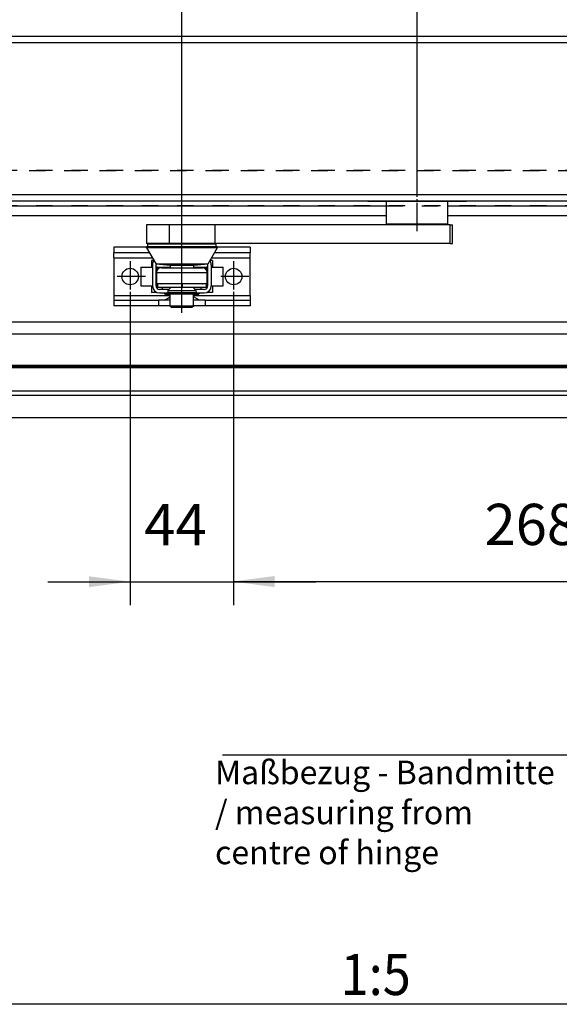
# Model space of a CAD drawing. Units: millimetres. Extents: x -139 to 1040, y -182 to 649.
# Drawn here: x 892 to 938, y 433 to 517 of the extents above; entities that cross this region are included whole.
import ezdxf

# ---------------------------------------------------------------- set-up
doc = ezdxf.new("R2010")
doc.units = ezdxf.units.MM
doc.linetypes.add('DASHED', pattern=[15, 7, -8])
doc.linetypes.add('DOT_CENTER', pattern=[14, 12, -1, 0, -1])
doc.layers.add('1', color=7, linetype='Continuous')
doc.styles.add('CONVERTER_15', font='txt.shx', dxfattribs={"width": 0.9})
doc.dimstyles.new('ME10_DIM_37', dxfattribs={"dimtxt": 17.5, "dimasz": 17.5, "dimexe": 10, "dimexo": 0, "dimgap": 10, "dimtad": 1, "dimdsep": 46, "dimtxsty": 'CONVERTER_15', "dimsah": 1, "dimcen": 0.09, "dimclrd": 3, "dimclre": 3, "dimclrt": 4, "dimadec": 0, "dimazin": 0, "dimtfac": 1, "dimtdec": 4, "dimtix": 1, "dimtmove": 0, "dimatfit": 3, "dimfxl": 0, "dimtolj": 1, "dimtzin": 0, "dimarcsym": 0})
doc.dimstyles.new('ME10_DIM_38', dxfattribs={"dimtxt": 17.5, "dimasz": 17.5, "dimexe": 10, "dimexo": 0, "dimgap": 10, "dimtad": 1, "dimdsep": 46, "dimtxsty": 'CONVERTER_15', "dimsah": 1, "dimcen": 0.09, "dimclrd": 3, "dimclre": 3, "dimclrt": 4, "dimadec": 0, "dimazin": 0, "dimtfac": 1, "dimtdec": 4, "dimtix": 1, "dimtmove": 0, "dimatfit": 3, "dimfxl": 0, "dimtolj": 1, "dimtzin": 0, "dimarcsym": 0})
doc.dimstyles.new('ME10_DIM_39', dxfattribs={"dimtxt": 17.5, "dimasz": 17.5, "dimexe": 10, "dimexo": 0, "dimgap": 10, "dimtad": 1, "dimdsep": 46, "dimtxsty": 'CONVERTER_15', "dimsah": 1, "dimcen": 0.09, "dimclrd": 3, "dimclre": 3, "dimclrt": 4, "dimadec": 0, "dimazin": 0, "dimtfac": 1, "dimtdec": 4, "dimtix": 1, "dimtmove": 0, "dimatfit": 3, "dimfxl": 0, "dimtolj": 1, "dimtzin": 0, "dimarcsym": 0})
doc.dimstyles.new('ME10_DIM_43', dxfattribs={"dimtxt": 17.5, "dimasz": 17.5, "dimexe": 10, "dimexo": 0, "dimgap": 10, "dimtad": 1, "dimdsep": 46, "dimtxsty": 'CONVERTER_15', "dimsah": 1, "dimcen": 0.09, "dimclrd": 3, "dimclre": 3, "dimclrt": 4, "dimadec": 0, "dimazin": 0, "dimtfac": 1, "dimtdec": 4, "dimtix": 1, "dimtmove": 0, "dimatfit": 3, "dimfxl": 0, "dimtolj": 1, "dimtzin": 0, "dimarcsym": 0})
doc.dimstyles.get("Standard").update_dxf_attribs({"dimtxt": 0.18, "dimasz": 0.18, "dimexe": 0.18, "dimexo": 0.0625, "dimgap": 0.09, "dimtad": 0, "dimtih": 1, "dimtoh": 1, "dimdec": 4, "dimzin": 0, "dimdsep": 46, "dimtxsty": 'Standard', "dimcen": 0.09, "dimadec": 0, "dimazin": 0, "dimtfac": 1, "dimtdec": 4, "dimtofl": 0, "dimtmove": 0, "dimatfit": 3, "dimfxl": 0, "dimtolj": 1, "dimtzin": 0, "dimarcsym": 0})

# ---------------------------------------------------------------- blocks, each defined once
blk = doc.blocks.new('10020-Tuer_1F-10-20__92', base_point=(4059.38, 2165.99))
at = {"color": 1, "linetype": 'Continuous'}
blk.add_line((4743.38, 2165.99), (4059.38, 2165.99), dxfattribs=at)
blk = doc.blocks.new('10020-Tuer_1F-10-10__93', base_point=(3974.38, 2165.99))
at = {"color": 1, "linetype": 'Continuous'}
for p, q in [((4004.38, 2501.19), (4614.38, 2501.19)), ((4640.38, 2501.19), (4798.38, 2501.19))]:
    blk.add_line(p, q, dxfattribs=at)
blk = doc.blocks.new('10020-Tuer_1F-10__95', base_point=(3172.38, 2165.99))
for name, p in [('10020-Tuer_1F-10-10__93', (3974.38, 2165.99)), ('10020-Tuer_1F-10-20__92', (4059.38, 2165.99))]:
    blk.add_blockref(name, p)
blk = doc.blocks.new('10020-Tuer_1F-20__96', base_point=(3082.38, 2165.99))
at = {"color": 3, "linetype": 'DASHED'}
for p, q in [((4817.38, 2520.19), (3157.38, 2520.19)), ((3157.38, 2520.19), (4817.38, 2520.19)), ((4802.38, 2505.19), (3172.38, 2505.19)), ((4614.38, 2505.19), (4640.38, 2505.19))]:
    blk.add_line(p, q, dxfattribs=at)
at = {"color": 1, "linetype": 'Continuous'}
for p, q in [((3360.38, 2505.19), (4614.38, 2505.19)), ((4640.38, 2505.19), (4802.38, 2505.19))]:
    blk.add_line(p, q, dxfattribs=at)
blk = doc.blocks.new('10020-Tuer_1F__97', base_point=(3082.38, 2165.99))
for name, p in [('10020-Tuer_1F-20__96', (3082.38, 2165.99)), ('10020-Tuer_1F-10__95', (3172.38, 2165.99))]:
    blk.add_blockref(name, p)
blk = doc.blocks.new('70109-EP_2F-91_Tür__98', base_point=(3082.38, 2165.99))
blk.add_blockref('10020-Tuer_1F__97', (3082.38, 2165.99))
blk = doc.blocks.new('LIB_D00912_Zylinderschraube_DIN912-M6x8__99', base_point=(4522.38, 2462.2))
at = {"color": 1, "linetype": 'Continuous'}
for p, q in [((4532.38, 2462.8), (4532.38, 2467.9)), ((4522.38, 2462.8), (4522.42, 2462.68)), ((4523, 2462.2), (4523.12, 2462.2)), ((4523.12, 2462.2), (4524.29, 2462.2)), ((4524.29, 2462.2), (4524.88, 2462.2)), ((4530.07, 2462.2), (4531.78, 2462.2))]:
    blk.add_line(p, q, dxfattribs=at)
blk = doc.blocks.new('LIB_D00912_Zylinderschraube_DIN912-M6x8_1__100', base_point=(4522.38, 2462.2))
at = {"color": 1, "linetype": 'Continuous'}
for p, q in [((4522.38, 2462.8), (4522.38, 2467.9)), ((4532.38, 2462.8), (4532.38, 2467.9)), ((4522.38, 2462.8), (4522.42, 2462.68)), ((4522.42, 2462.68), (4522.43, 2462.6)), ((4522.43, 2462.6), (4522.48, 2462.51)), ((4522.48, 2462.51), (4522.54, 2462.42)), ((4522.54, 2462.42), (4522.62, 2462.35)), ((4522.62, 2462.35), (4522.7, 2462.28)), ((4522.7, 2462.28), (4522.83, 2462.23)), ((4522.83, 2462.23), (4522.89, 2462.21)), ((4522.89, 2462.21), (4523, 2462.2)), ((4523, 2462.2), (4527.11, 2462.2)), ((4527.11, 2462.2), (4531.78, 2462.2)), ((4532.08, 2462.29), (4531.78, 2462.2)), ((4532.24, 2462.43), (4532.08, 2462.29)), ((4532.34, 2462.6), (4532.24, 2462.43)), ((4532.38, 2462.8), (4532.34, 2462.62)), ((4532.34, 2462.62), (4532.34, 2462.6))]:
    blk.add_line(p, q, dxfattribs=at)
at = {"color": 124, "linetype": 'Continuous'}
for p, q in [((4522.38, 2462.8), (4530.44, 2462.8)), ((4530.44, 2462.8), (4532.38, 2462.8))]:
    blk.add_line(p, q, dxfattribs=at)
at = {"layer": '1', "color": 3, "linetype": 'DOT_CENTER'}
blk.add_line((4527.38, 2459.8), (4527.38, 2470.9), dxfattribs=at)
blk = doc.blocks.new('70423-2-0576__101', base_point=(4512.38, 2479.88))
at = {"color": 1, "linetype": 'Continuous'}
for p, q in [((4512.38, 2487.38), (4512.38, 2487.88)), ((4542.38, 2487.88), (4512.38, 2487.88)), ((4512.38, 2487.38), (4516.38, 2480.38)), ((4516.85, 2487.38), (4512.38, 2487.38)), ((4512.88, 2487.88), (4512.88, 2488.88)), ((4541.88, 2488.88), (4512.88, 2488.88)), ((4542.38, 2487.38), (4516.85, 2487.38)), ((4542.38, 2487.38), (4538.38, 2480.38)), ((4541.88, 2487.88), (4541.88, 2488.88)), ((4542.38, 2487.88), (4542.38, 2487.38)), ((4522.18, 2479.88), (4516.38, 2480.38)), ((4516.38, 2480.38), (4516.4, 2480.38)), ((4516.43, 2480.38), (4516.38, 2480.38)), ((4538.38, 2480.38), (4516.43, 2480.38)), ((4522.18, 2479.88), (4522.33, 2479.88)), ((4532.58, 2479.88), (4522.18, 2479.88)), ((4522.33, 2479.88), (4522.38, 2479.88)), ((4532.39, 2479.88), (4532.58, 2479.88)), ((4538.38, 2480.38), (4532.58, 2479.88))]:
    blk.add_line(p, q, dxfattribs=at)
blk = doc.blocks.new('70423-2-0688__102', base_point=(4521.38, 2467.9))
at = {"color": 1, "linetype": 'Continuous'}
for p, q in [((4522.38, 2489.1), (4522.38, 2488.88)), ((4522.38, 2489.1), (4532.38, 2489.1)), ((4523.93, 2489.1), (4523.93, 2489.2)), ((4530.83, 2489.2), (4530.83, 2489.1)), ((4532.38, 2489.1), (4532.38, 2488.88)), ((4522.38, 2479.88), (4522.38, 2478.95)), ((4532.38, 2479.88), (4532.38, 2478.95)), ((4522.62, 2470.55), (4521.38, 2469.3)), ((4521.38, 2469.3), (4521.38, 2468.4)), ((4521.38, 2469.3), (4533.36, 2469.3)), ((4521.38, 2468.4), (4521.88, 2467.9)), ((4521.38, 2468.4), (4533.38, 2468.4)), ((4522.98, 2472.25), (4522.98, 2472.05)), ((4527.33, 2470.9), (4527.43, 2470.9)), ((4531.78, 2472.25), (4531.78, 2472.05)), ((4532.13, 2470.55), (4533.36, 2469.3)), ((4533.38, 2468.4), (4532.88, 2467.9)), ((4533.36, 2469.3), (4533.38, 2468.4)), ((4521.88, 2467.9), (4525.69, 2467.9)), ((4525.69, 2467.9), (4532.88, 2467.9))]:
    blk.add_line(p, q, dxfattribs=at)
blk = doc.blocks.new('70423-2-0574_Auszug__103', base_point=(4516.63, 2470.55))
at = {"color": 1, "linetype": 'Continuous'}
for p, q in [((4516.63, 2476.95), (4516.63, 2474.15)), ((4518.65, 2478.95), (4518.49, 2478.94)), ((4518.65, 2478.95), (4536.13, 2478.95)), ((4538.1, 2474.15), (4538.13, 2476.95)), ((4516.65, 2472.25), (4516.63, 2474.15)), ((4516.63, 2474.15), (4516.63, 2472.55)), ((4516.64, 2472.34), (4516.65, 2472.25)), ((4538.13, 2472.55), (4538.1, 2474.15)), ((4538.1, 2472.25), (4538.1, 2474.15)), ((4538.12, 2472.34), (4538.1, 2472.25)), ((4516.65, 2472.25), (4516.67, 2472.13)), ((4516.65, 2472.25), (4538.1, 2472.25)), ((4517.13, 2471.22), (4517.13, 2472.05)), ((4527.33, 2472.05), (4517.13, 2472.05)), ((4517.13, 2470.55), (4517.13, 2471.22)), ((4527.33, 2470.55), (4517.13, 2470.55)), ((4518.26, 2472.21), (4518.23, 2472.25)), ((4527.33, 2472.05), (4527.33, 2470.55)), ((4527.43, 2472.05), (4527.43, 2470.55)), ((4537.63, 2472.05), (4527.43, 2472.05)), ((4537.63, 2470.55), (4527.43, 2470.55)), ((4536.53, 2472.25), (4536.5, 2472.21)), ((4537.63, 2472.05), (4537.63, 2471.22)), ((4537.63, 2471.22), (4537.63, 2470.55)), ((4538.1, 2472.25), (4538.08, 2472.13))]:
    blk.add_line(p, q, dxfattribs=at)
at = {"color": 124, "linetype": 'Continuous'}
blk.add_line((4516.63, 2476.95), (4538.13, 2476.95), dxfattribs=at)
at = {"color": 1, "linetype": 'Continuous'}
for centre, radius, start, end in [((4518.63, 2476.95), 2, 93.9125, 180), ((4536.13, 2476.95), 2, 0, 90), ((4518.63, 2472.55), 2, 180.011, 186.0112), ((4536.13, 2472.55), 2, 353.9947, 359.9948), ((4518.63, 2472.55), 2, 191.9994, 221.4092), ((4518.63, 2472.55), 0.5, 221.9995, 269.9997), ((4536.13, 2472.55), 0.5, 269.9983, 318.0001), ((4536.13, 2472.55), 2, 318.5897, 347.9996)]:
    blk.add_arc(centre, radius, start, end, dxfattribs=at)
blk = doc.blocks.new('70106-2-0204__104', base_point=(4514.88, 2468.2))
at = {"color": 1, "linetype": 'Continuous'}
for p, q in [((4514.88, 2480.2), (4514.88, 2471.2)), ((4516.39, 2480.36), (4516.38, 2480.2)), ((4516.38, 2471.2), (4516.38, 2480.2)), ((4516.54, 2478.29), (4516.38, 2478.22)), ((4516.6, 2476.57), (4516.63, 2476.59)), ((4517.29, 2478.43), (4517.21, 2478.43)), ((4537.47, 2478.43), (4537.55, 2478.43)), ((4538.15, 2476.57), (4538.13, 2476.59)), ((4538.21, 2478.29), (4538.38, 2478.22)), ((4538.38, 2471.2), (4538.38, 2480.2)), ((4539.88, 2480.2), (4539.88, 2471.2)), ((4521.78, 2469.7), (4517.88, 2469.7)), ((4517.88, 2468.2), (4521.58, 2468.2)), ((4536.88, 2469.7), (4532.98, 2469.7)), ((4533.18, 2468.2), (4536.88, 2468.2))]:
    blk.add_line(p, q, dxfattribs=at)
for centre, radius, start, end in [((4517.88, 2480.2), 3, 144.0022, 180.0016), ((4536.88, 2480.2), 3, 0.0007, 36.0013), ((4517.38, 2475.93), 1, 140.873, 180.0023), ((4517.38, 2475.93), 2.5, 93.9155, 109.5657), ((4537.38, 2475.93), 2.5, 70.435, 86.0879), ((4537.38, 2475.93), 1, 359.9964, 39.1249), ((4536.88, 2480.2), 1.5, 359.982, 5.982), ((4517.88, 2471.2), 3, 180, 270), ((4517.88, 2471.2), 1.5, 180, 270), ((4536.88, 2471.2), 3, 270, 0), ((4536.88, 2471.2), 1.5, 270, 0)]:
    blk.add_arc(centre, radius, start, end, dxfattribs=at)
blk = doc.blocks.new('70423-2-0384__105', base_point=(4498.38, 2462.7))
at = {"color": 1, "linetype": 'Continuous'}
for p, q in [((4498.38, 2487.7), (4498.38, 2485.2)), ((4512.38, 2487.7), (4498.38, 2487.7)), ((4498.38, 2483.2), (4498.38, 2485.2)), ((4513.62, 2485.2), (4498.38, 2485.2)), ((4556.38, 2485.2), (4541.13, 2485.2)), ((4556.38, 2487.7), (4542.38, 2487.7)), ((4556.38, 2487.7), (4556.38, 2485.2)), ((4556.38, 2483.2), (4556.38, 2485.2)), ((4498.38, 2483.2), (4498.38, 2467.2)), ((4556.38, 2467.2), (4556.38, 2483.2)), ((4498.38, 2467.2), (4498.38, 2465.2)), ((4498.38, 2465.2), (4517.42, 2465.2)), ((4498.38, 2465.2), (4498.38, 2462.7)), ((4521.51, 2465.2), (4517.42, 2465.2)), ((4519.95, 2465.2), (4522.38, 2466.6)), ((4522.38, 2465.2), (4521.51, 2465.2)), ((4534.8, 2465.2), (4532.38, 2466.6)), ((4532.6, 2465.2), (4532.38, 2465.2)), ((4537.34, 2465.2), (4532.6, 2465.2)), ((4537.34, 2465.2), (4556.38, 2465.2)), ((4556.38, 2467.2), (4556.38, 2465.2)), ((4556.38, 2465.2), (4556.38, 2462.7)), ((4517.42, 2462.7), (4498.38, 2462.7)), ((4521.51, 2462.7), (4517.42, 2462.7)), ((4522.41, 2462.7), (4521.51, 2462.7)), ((4532.6, 2462.7), (4532.36, 2462.7)), ((4537.34, 2462.7), (4532.6, 2462.7)), ((4556.38, 2462.7), (4537.34, 2462.7))]:
    blk.add_line(p, q, dxfattribs=at)
at = {"color": 124, "linetype": 'Continuous'}
for p, q in [((4498.38, 2483.2), (4514.77, 2483.2)), ((4539.99, 2483.2), (4556.38, 2483.2)), ((4498.38, 2467.2), (4522.38, 2467.2)), ((4517.42, 2465.2), (4517.42, 2462.7)), ((4532.38, 2467.2), (4556.38, 2467.2)), ((4537.34, 2465.2), (4537.34, 2462.7))]:
    blk.add_line(p, q, dxfattribs=at)
at = {"color": 1, "linetype": 'Continuous'}
for centre in [(4505.38, 2475.2), (4549.38, 2475.2)]:
    blk.add_circle(centre, 3.5, dxfattribs=at)
at = {"layer": '1', "color": 3, "linetype": 'DOT_CENTER'}
for p, q in [((4505.38, 2481.7), (4505.38, 2468.7)), ((4549.38, 2481.7), (4549.38, 2468.7)), ((4511.88, 2475.2), (4498.88, 2475.2)), ((4555.88, 2475.2), (4542.88, 2475.2))]:
    blk.add_line(p, q, dxfattribs=at)
blk = doc.blocks.new('70423-2-0677__106', base_point=(4509.88, 2467.65))
at = {"color": 1, "linetype": 'Continuous'}
for p, q in [((4509.88, 2479.2), (4509.88, 2471.2)), ((4509.88, 2479.2), (4513.7, 2479.2)), ((4513.7, 2479.2), (4514.88, 2479.2)), ((4516.58, 2479.2), (4516.38, 2479.2)), ((4516.88, 2479.2), (4516.58, 2479.2)), ((4516.88, 2479.2), (4522.38, 2479.2)), ((4516.88, 2478.38), (4516.88, 2479.2)), ((4532.38, 2479.2), (4537.88, 2479.2)), ((4538.17, 2479.2), (4537.88, 2479.2)), ((4537.88, 2478.38), (4537.88, 2479.2)), ((4538.38, 2479.2), (4538.17, 2479.2)), ((4539.88, 2479.2), (4541.06, 2479.2)), ((4541.06, 2479.2), (4544.88, 2479.2)), ((4544.88, 2471.2), (4544.88, 2479.2)), ((4509.88, 2471.2), (4513.7, 2471.2)), ((4513.7, 2471.2), (4514.88, 2471.2)), ((4516.58, 2471.2), (4516.38, 2471.2)), ((4516.88, 2471.2), (4516.58, 2471.2)), ((4516.88, 2471.2), (4516.88, 2471.58)), ((4516.88, 2471.2), (4517.13, 2471.2)), ((4519.13, 2469.7), (4519.13, 2470.55)), ((4520.18, 2468.12), (4520.22, 2468.15)), ((4520.22, 2468.15), (4520.26, 2468.17)), ((4520.26, 2468.17), (4520.3, 2468.19)), ((4520.3, 2468.19), (4520.34, 2468.2)), ((4520.34, 2468.2), (4520.38, 2468.2)), ((4534.37, 2468.2), (4534.41, 2468.2)), ((4534.41, 2468.2), (4534.44, 2468.19)), ((4534.44, 2468.19), (4534.48, 2468.18)), ((4534.48, 2468.18), (4534.53, 2468.15)), ((4534.53, 2468.15), (4534.56, 2468.12)), ((4535.63, 2469.7), (4535.63, 2470.55)), ((4537.63, 2471.2), (4537.88, 2471.2)), ((4537.88, 2471.2), (4537.88, 2471.58)), ((4538.17, 2471.2), (4537.88, 2471.2)), ((4538.38, 2471.2), (4538.17, 2471.2)), ((4539.88, 2471.2), (4541.06, 2471.2)), ((4541.06, 2471.2), (4544.88, 2471.2)), ((4520.11, 2467.99), (4520.13, 2468.04)), ((4520.11, 2467.95), (4520.11, 2467.99)), ((4520.11, 2467.9), (4520.11, 2467.95)), ((4520.11, 2467.86), (4520.11, 2467.9)), ((4520.13, 2467.81), (4520.11, 2467.86)), ((4520.13, 2468.04), (4520.15, 2468.08)), ((4520.15, 2467.77), (4520.13, 2467.81)), ((4520.15, 2468.08), (4520.18, 2468.12)), ((4520.18, 2467.74), (4520.15, 2467.77)), ((4520.22, 2467.7), (4520.18, 2467.74)), ((4520.38, 2467.65), (4520.22, 2467.7)), ((4520.38, 2467.65), (4522.28, 2467.65)), ((4522.28, 2467.65), (4522.38, 2467.65)), ((4532.38, 2467.65), (4534.38, 2467.65)), ((4534.55, 2467.71), (4534.38, 2467.65)), ((4534.58, 2467.74), (4534.55, 2467.71)), ((4534.56, 2468.12), (4534.6, 2468.08)), ((4534.61, 2467.78), (4534.58, 2467.74)), ((4534.6, 2468.08), (4534.63, 2468.04)), ((4534.63, 2467.81), (4534.61, 2467.78)), ((4534.63, 2468.04), (4534.64, 2467.99)), ((4534.64, 2467.86), (4534.63, 2467.81)), ((4534.64, 2467.99), (4534.65, 2467.95)), ((4534.65, 2467.9), (4534.64, 2467.86)), ((4534.65, 2467.95), (4534.65, 2467.9))]:
    blk.add_line(p, q, dxfattribs=at)
blk = doc.blocks.new('70423-2-0717_1__107', base_point=(4521.38, 2467.45))
at = {"color": 1, "linetype": 'Continuous'}
for p, q in [((4521.38, 2467.65), (4521.38, 2467.45)), ((4522.18, 2467.45), (4521.38, 2467.45)), ((4522.38, 2467.45), (4522.18, 2467.45)), ((4532.47, 2467.45), (4532.38, 2467.45)), ((4533.38, 2467.45), (4532.47, 2467.45)), ((4533.38, 2467.65), (4533.38, 2467.45))]:
    blk.add_line(p, q, dxfattribs=at)
blk = doc.blocks.new('70423-1-1450-01-Huelse-aussen__108', base_point=(4514.38, 2468.45))
at = {"color": 1, "linetype": 'Continuous'}
for p, q in [((4514.38, 2481.95), (4514.38, 2479.2)), ((4515.3, 2481.95), (4514.38, 2481.95)), ((4515.44, 2481.95), (4515.3, 2481.95)), ((4539.58, 2481.95), (4539.31, 2481.95)), ((4540.38, 2481.95), (4539.58, 2481.95)), ((4540.38, 2481.95), (4540.38, 2479.2)), ((4514.38, 2471.2), (4514.38, 2468.45)), ((4516.3, 2468.45), (4514.38, 2468.45)), ((4516.68, 2468.45), (4516.3, 2468.45)), ((4538.63, 2468.45), (4538.07, 2468.45)), ((4540.38, 2468.45), (4538.63, 2468.45)), ((4540.38, 2471.2), (4540.38, 2468.45))]:
    blk.add_line(p, q, dxfattribs=at)
blk = doc.blocks.new('70423-1-1450__109', base_point=(4509.88, 2467.45))
for name, p in [('70423-1-1450-01-Huelse-aussen__108', (4514.38, 2468.45)), ('70423-2-0677__106', (4509.88, 2467.65)), ('70423-2-0717_1__107', (4521.38, 2467.45))]:
    blk.add_blockref(name, p)
blk = doc.blocks.new('70109-2-0231__110', base_point=(4614.38, 2497.2))
at = {"color": 1, "linetype": 'Continuous'}
for p, q in [((4614.38, 2497.5), (4614.38, 2507.19)), ((4640.38, 2507.19), (4640.38, 2497.5)), ((4614.38, 2497.5), (4614.39, 2497.46)), ((4614.39, 2497.46), (4614.41, 2497.28)), ((4640.38, 2497.5), (4640.34, 2497.5)), ((4640.37, 2497.46), (4640.35, 2497.28)), ((4640.38, 2497.5), (4640.37, 2497.46)), ((4614.41, 2497.28), (4614.42, 2497.24)), ((4614.42, 2497.24), (4614.44, 2497.2)), ((4640.33, 2497.24), (4640.32, 2497.2)), ((4640.35, 2497.28), (4640.33, 2497.24))]:
    blk.add_line(p, q, dxfattribs=at)
at = {"color": 124, "linetype": 'Continuous'}
blk.add_line((4640.34, 2497.5), (4614.38, 2497.5), dxfattribs=at)
at = {"layer": '1', "color": 3, "linetype": 'DOT_CENTER'}
blk.add_line((4627.38, 2494.5), (4627.38, 2510.19), dxfattribs=at)
blk = doc.blocks.new('70109-2-0234__111', base_point=(4512.38, 2489.2))
at = {"color": 1, "linetype": 'Continuous'}
for p, q in [((4512.38, 2497.2), (4512.38, 2489.2)), ((4522.02, 2497.2), (4512.38, 2497.2)), ((4541.39, 2497.2), (4522.02, 2497.2)), ((4641.39, 2497.2), (4541.39, 2497.2)), ((4641.39, 2497.2), (4642.38, 2497.2)), ((4642.38, 2489.2), (4642.38, 2497.2)), ((4522.02, 2489.2), (4512.38, 2489.2)), ((4541.39, 2489.2), (4522.02, 2489.2)), ((4641.39, 2489.2), (4541.39, 2489.2)), ((4641.39, 2489.2), (4642.38, 2489.2))]:
    blk.add_line(p, q, dxfattribs=at)
at = {"color": 124, "linetype": 'Continuous'}
for p, q in [((4522.02, 2497.2), (4522.02, 2489.2)), ((4541.39, 2497.2), (4541.39, 2489.2)), ((4641.39, 2489.2), (4641.39, 2497.2))]:
    blk.add_line(p, q, dxfattribs=at)
blk = doc.blocks.new('70109-1-0119__112', base_point=(4512.38, 2489.2))
for name, p in [('70109-2-0231__110', (4614.38, 2497.2)), ('70109-2-0234__111', (4512.38, 2489.2))]:
    blk.add_blockref(name, p)
blk = doc.blocks.new('70109-1-0120__113', base_point=(4498.38, 2462.2))
for name, p in [('70109-1-0119__112', (4512.38, 2489.2)), ('70423-2-0688__102', (4521.38, 2467.9)), ('70423-2-0384__105', (4498.38, 2462.7)), ('70423-2-0576__101', (4512.38, 2479.88)), ('70423-1-1450__109', (4509.88, 2467.45)), ('70106-2-0204__104', (4514.88, 2468.2)), ('70423-2-0574_Auszug__103', (4516.63, 2470.55)), ('LIB_D00912_Zylinderschraube_DIN912-M6x8_1__100', (4522.38, 2462.2)), ('LIB_D00912_Zylinderschraube_DIN912-M6x8__99', (4522.38, 2462.2))]:
    blk.add_blockref(name, p)
blk = doc.blocks.new('70109-EP_1F-16_3_Gestänge_1__114', base_point=(4498.38, 2462.2))
blk.add_blockref('70109-1-0120__113', (4498.38, 2462.2))
blk = doc.blocks.new('70502-2-0572-EZ940__133', base_point=(4040.38, 2437.3))
at = {"color": 1, "linetype": 'Continuous'}
blk.add_line((4040.38, 2455.89), (4762.38, 2455.89), dxfattribs=at)
at = {"color": 124, "linetype": 'Continuous'}
for p, q in [((4040.38, 2450.82), (4762.38, 2450.82)), ((4040.38, 2437.57), (4762.38, 2437.57)), ((4040.38, 2437.3), (4762.38, 2437.3))]:
    blk.add_line(p, q, dxfattribs=at)
blk = doc.blocks.new('70502-2-0571-EZ940__134', base_point=(4040.38, 2415.18))
at = {"color": 1, "linetype": 'Continuous'}
for p, q in [((4762.38, 2436.79), (4040.38, 2436.79)), ((4762.38, 2415.18), (4040.38, 2415.18))]:
    blk.add_line(p, q, dxfattribs=at)
at = {"color": 124, "linetype": 'Continuous'}
for p, q in [((4040.38, 2436.5), (4762.38, 2436.5)), ((4040.38, 2426.67), (4762.38, 2426.67)), ((4040.38, 2424.77), (4762.38, 2424.77))]:
    blk.add_line(p, q, dxfattribs=at)
blk = doc.blocks.new('70109-EP_1F-80_2_Sensor_1__137', base_point=(4019.44, 2413.26))
for name, p in [('70502-2-0572-EZ940__133', (4040.38, 2437.3)), ('70502-2-0571-EZ940__134', (4040.38, 2415.18))]:
    blk.add_blockref(name, p)
blk = doc.blocks.new('70109-6-0856_Wellenabdeckung_Hebel_1', base_point=(4606.38, 2507.19))
at = {"color": 1, "linetype": 'Continuous'}
blk.add_line((4606.38, 2507.19), (4648.38, 2507.19), dxfattribs=at)
blk = doc.blocks.new('70109-2-0245__147', base_point=(4099.88, 2507.2))
at = {"color": 1, "linetype": 'Continuous'}
for p, q in [((4814.08, 2577.2), (4099.88, 2577.2)), ((4814.08, 2507.2), (4099.88, 2507.2))]:
    blk.add_line(p, q, dxfattribs=at)
at = {"color": 124, "linetype": 'Continuous'}
for p, q in [((4814.08, 2574.53), (4099.88, 2574.53)), ((4814.08, 2509.87), (4099.88, 2509.87))]:
    blk.add_line(p, q, dxfattribs=at)
blk = doc.blocks.new('70109-EP_1F-10_Antrieb_RE__148', base_point=(4097.5, 2506.8))
for name, p in [('70109-2-0245__147', (4099.88, 2507.2)), ('70109-6-0856_Wellenabdeckung_Hebel_1', (4606.38, 2507.19))]:
    blk.add_blockref(name, p)
blk = doc.blocks.new('70109-ep12_Powerturn_KM-BGS-Gestänge_2F__155', base_point=(3082.38, 2165.99))
for name, p in [('70109-EP_2F-91_Tür__98', (3082.38, 2165.99)), ('70109-EP_1F-10_Antrieb_RE__148', (4097.5, 2506.8)), ('70109-EP_1F-16_3_Gestänge_1__114', (4498.38, 2462.2)), ('70109-EP_1F-80_2_Sensor_1__137', (4019.44, 2413.26))]:
    blk.add_blockref(name, p)
blk = doc.blocks.new('*D432')
at = {"layer": '1', "color": 3, "linetype": 'Continuous'}
for p, q in [((4527.38, 2459.8), (4527.38, 2718.26)), ((4627.38, 2510.19), (4627.38, 2718.26)), ((4627.38, 2708.26), (4527.38, 2708.26))]:
    blk.add_line(p, q, dxfattribs=at)
at = {"layer": '1', "color": 3}
for points in [[(4544.88, 2710.57), (4544.88, 2705.96), (4527.38, 2708.26)], [(4609.88, 2705.96), (4609.88, 2710.57), (4627.38, 2708.26)]]:
    blk.add_solid(points, dxfattribs=at)
at = {"layer": '1', "color": 4, "insert": (4556, 2718.26), "char_height": 17.5, "attachment_point": 7, "rotation": 0.0001, "line_spacing_factor": 0.60024, "style": 'CONVERTER_15'}
blk.add_mtext('\\C4;\\C4;100', dxfattribs=at)
blk = doc.blocks.new('*D433')
at = {"layer": '1', "color": 3, "linetype": 'Continuous'}
for p, q in [((4627.38, 2510.19), (4627.38, 2717.17)), ((4817.38, 2520.19), (4817.38, 2717.17)), ((4817.38, 2707.17), (4627.38, 2707.17)), ((4885.92, 2707.17), (4817.38, 2707.17))]:
    blk.add_line(p, q, dxfattribs=at)
at = {"layer": '1', "color": 3}
for points in [[(4644.88, 2709.47), (4644.88, 2704.87), (4627.38, 2707.17)], [(4799.88, 2704.87), (4799.88, 2709.47), (4817.38, 2707.17)]]:
    blk.add_solid(points, dxfattribs=at)
at = {"layer": '1', "color": 4, "insert": (4849.17, 2717.17), "char_height": 17.5, "attachment_point": 7, "rotation": 0.0001, "line_spacing_factor": 0.60024, "style": 'CONVERTER_15'}
blk.add_mtext('190', dxfattribs=at)
blk = doc.blocks.new('*D434')
at = {"layer": '1', "color": 3, "linetype": 'Continuous'}
for p, q in [((4505.38, 2468.7), (4505.38, 2335.54)), ((4549.38, 2468.7), (4549.38, 2335.54)), ((4470.38, 2345.54), (4505.38, 2345.54)), ((4505.38, 2345.54), (4549.38, 2345.54)), ((4549.38, 2345.54), (4584.38, 2345.54))]:
    blk.add_line(p, q, dxfattribs=at)
at = {"layer": '1', "color": 3}
for points in [[(4487.88, 2343.24), (4487.88, 2347.85), (4505.38, 2345.54)], [(4566.88, 2347.85), (4566.88, 2343.24), (4549.38, 2345.54)]]:
    blk.add_solid(points, dxfattribs=at)
at = {"layer": '1', "color": 4, "insert": (4511.41, 2355.54), "char_height": 17.5, "attachment_point": 7, "rotation": 0.0001, "line_spacing_factor": 0.60024, "style": 'CONVERTER_15'}
blk.add_mtext('44', dxfattribs=at)
blk = doc.blocks.new('*D438')
at = {"layer": '1', "color": 3, "linetype": 'Continuous'}
for p, q in [((4817.38, 2520.19), (4817.38, 2335.67)), ((4549.38, 2468.7), (4549.38, 2335.67)), ((4549.38, 2345.67), (4817.38, 2345.67))]:
    blk.add_line(p, q, dxfattribs=at)
at = {"layer": '1', "color": 3}
for points in [[(4566.88, 2347.97), (4566.88, 2343.36), (4549.38, 2345.67)], [(4799.88, 2343.36), (4799.88, 2347.97), (4817.38, 2345.67)]]:
    blk.add_solid(points, dxfattribs=at)
at = {"layer": '1', "color": 4, "insert": (4656.06, 2355.67), "char_height": 17.5, "attachment_point": 7, "rotation": 0.0001, "line_spacing_factor": 0.60024, "style": 'CONVERTER_15'}
blk.add_mtext('268', dxfattribs=at)
blk = doc.blocks.new('100_Vordans_Strd_Alles', base_point=(3490.878, 2342))
blk.add_blockref('70109-ep12_Powerturn_KM-BGS-Gestänge_2F__155', (3082.378, 2165.993))
at = {"layer": '1', "color": 4, "style": 'CONVERTER_15', "width": 0.9}
blk.add_text('1:5', height=17.5, dxfattribs=at).set_placement((4594.874, 2169.927))
at = {"layer": '1', "color": 4, "insert": (4541.462, 2222.383), "char_height": 10, "attachment_point": 7, "line_spacing_factor": 1.020408, "style": 'CONVERTER_15'}
blk.add_mtext('Maßbezug - Bandmitte\\P/ measuring from \\Pcentre of hinge', dxfattribs=at)
at = {"layer": '1'}
dim = blk.add_linear_dim(base=(4627.378, 2708.264), p1=(4527.378, 2459.801), p2=(4627.378, 2510.193), dimstyle='ME10_DIM_37', override={"dimpost": '<>'}, dxfattribs=at)
dim.commit()
dim.dimension.update_dxf_attribs({"geometry": '*D432', "text_midpoint": (4574.376, 2727.014), "text_rotation": 0.00014})
for base, p1, p2, dimstyle, picture, middle in [((4817.378, 2707.17), (4627.378, 2510.193), (4817.378, 2520.193), 'ME10_DIM_38', '*D433', (4867.54, 2725.92)), ((4549.378, 2345.668), (4817.378, 2520.193), (4549.378, 2468.701), 'ME10_DIM_43', '*D438', (4677.056, 2364.418)), ((4505.378, 2345.545), (4549.378, 2468.701), (4505.378, 2468.701), 'ME10_DIM_39', '*D434', (4524.531, 2364.295))]:
    dim = blk.add_linear_dim(base=base, p1=p1, p2=p2, dimstyle=dimstyle, dxfattribs=at)
    dim.commit()
    dim.dimension.update_dxf_attribs({"geometry": picture, "text_midpoint": middle, "text_rotation": 0.00014})
at = {"layer": '1', "color": 3, "linetype": 'Continuous', "has_arrowhead": 0}
blk.add_leader([(4817.378, 2314.338), (4706.336, 2271.854), (4544.661, 2271.854)], dimstyle='Standard', dxfattribs=at)

msp = doc.modelspace()

# ---------------------------------------------------------------- block references
at = {"xscale": 0.2, "yscale": 0.2, "zscale": 0.2}
msp.add_blockref('100_Vordans_Strd_Alles', (698.176, 468.4), dxfattribs=at)

doc.saveas('drawing.dxf')
